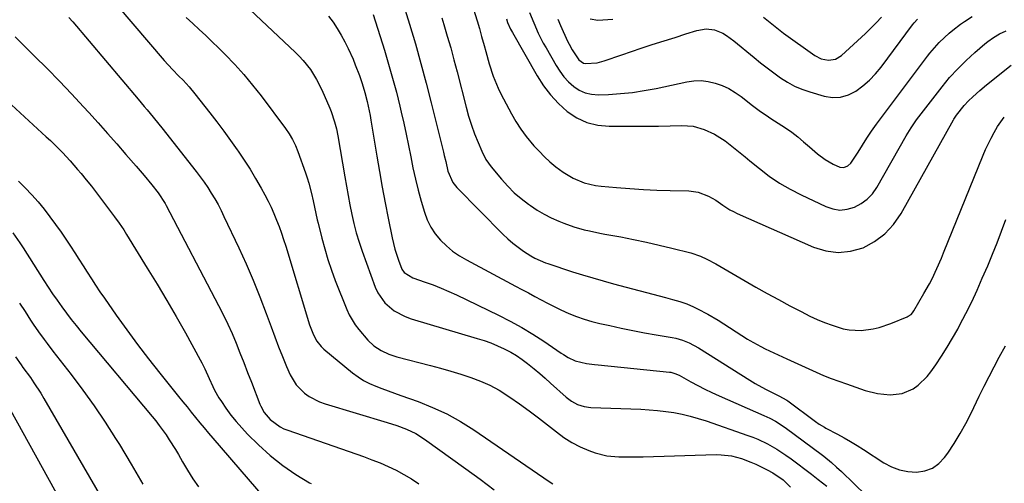
# Model space of a CAD drawing. Units: inches. Extents: x 1831092 to 1836547, y 468613 to 473893.
# Drawn here: x 1834243 to 1834623, y 470539 to 470718 of the extents above; entities that cross this region are included whole.
import ezdxf

# ---------------------------------------------------------------- set-up
doc = ezdxf.new("R2010")
doc.units = ezdxf.units.IN
doc.header["$MEASUREMENT"] = 0
doc.layers.add('7', color=7, linetype='Continuous')
doc.layers.add('8', color=7, linetype='Continuous')

msp = doc.modelspace()

# ---------------------------------------------------------------- linework, layer by layer
at = {"layer": '7', "color": 18}
for points in [[(1834274.19, 470730.57, 1936), (1834298.4, 470702.17, 1936), (1834301.62, 470698.67, 1936), (1834304.13, 470696.13, 1936), (1834305.75, 470694.47, 1936), (1834308.13, 470691.89, 1936), (1834310.37, 470689.19, 1936), (1834316.05, 470681.95, 1936), (1834318.79, 470678.4, 1936), (1834321.48, 470674.82, 1936), (1834324.12, 470671.19, 1936), (1834326.71, 470667.53, 1936), (1834327.03, 470667.07, 1936), (1834329.38, 470663.59, 1936), (1834331.66, 470660.05, 1936), (1834333.82, 470656.45, 1936), (1834335.91, 470652.8, 1936), (1834337.39, 470650.13, 1936), (1834338.64, 470647.76, 1936), (1834339.82, 470645.36, 1936), (1834340.91, 470642.92, 1936), (1834341.94, 470640.45, 1936), (1834342.89, 470637.94, 1936), (1834343.8, 470635.42, 1936), (1834344.65, 470632.88, 1936), (1834345.46, 470630.33, 1936), (1834354.71, 470599.93, 1936), (1834355.15, 470598.62, 1936), (1834356.19, 470596.06, 1936), (1834357.51, 470593.64, 1936), (1834359.22, 470591.52, 1936), (1834360.22, 470590.58, 1936), (1834371.37, 470581.35, 1936), (1834373.44, 470579.8, 1936), (1834375.6, 470578.39, 1936), (1834377.89, 470577.21, 1936), (1834380.27, 470576.18, 1936), (1834382.71, 470575.26, 1936), (1834385.16, 470574.36, 1936), (1834387.61, 470573.47, 1936), (1834390.07, 470572.59, 1936), (1834396.67, 470570.25, 1936), (1834402.31, 470568, 1936), (1834407.82, 470565.46, 1936), (1834413.12, 470562.51, 1936), (1834418.27, 470559.27, 1936), (1834447.37, 470539.38, 1936), (1834448.78, 470538.43, 1936)], [(1834389.42, 470729.16, 1926), (1834393.38, 470716.2, 1926), (1834395.62, 470708.62, 1926), (1834397.79, 470701.02, 1926), (1834399.83, 470693.38, 1926), (1834401.79, 470685.73, 1926), (1834406.52, 470666.65, 1926), (1834406.81, 470665.44, 1926), (1834407.36, 470663.01, 1926), (1834408.22, 470659.39, 1926), (1834410.18, 470654.9, 1926), (1834411.71, 470653, 1926), (1834429.53, 470634.92, 1926), (1834431.4, 470633.15, 1926), (1834433.34, 470631.46, 1926), (1834435.38, 470629.91, 1926), (1834437.5, 470628.45, 1926), (1834440.32, 470626.63, 1926), (1834441.88, 470625.71, 1926), (1834446.02, 470623.87, 1926), (1834446.88, 470623.58, 1926), (1834456.38, 470620.48, 1926), (1834460.33, 470619.24, 1926), (1834464.29, 470618.04, 1926), (1834468.27, 470616.9, 1926), (1834472.26, 470615.81, 1926), (1834492.38, 470610.49, 1926), (1834495.15, 470609.74, 1926), (1834497.9, 470608.94, 1926), (1834500.6, 470608.02, 1926), (1834503.22, 470606.88, 1926), (1834504.75, 470606.13, 1926), (1834508.8, 470604.03, 1926), (1834512.72, 470601.69, 1926), (1834524.15, 470594.42, 1926), (1834524.98, 470593.9, 1926), (1834529.23, 470591.49, 1926), (1834530.99, 470590.63, 1926), (1834539.29, 470586.77, 1926), (1834542.13, 470585.45, 1926), (1834544.98, 470584.15, 1926), (1834547.84, 470582.87, 1926), (1834550.7, 470581.6, 1926), (1834553.58, 470580.38, 1926), (1834556.48, 470579.21, 1926), (1834559.42, 470578.11, 1926), (1834562.37, 470577.07, 1926), (1834569.68, 470574.58, 1926), (1834574.41, 470573.35, 1926), (1834579.28, 470572.8, 1926), (1834584.01, 470573.32, 1926), (1834588.27, 470575.2, 1926), (1834590.2, 470576.6, 1926), (1834593.61, 470579.89, 1926), (1834595.08, 470581.76, 1926), (1834596.96, 470584.47, 1926), (1834599.22, 470587.85, 1926), (1834601.4, 470591.27, 1926), (1834603.46, 470594.76, 1926), (1834605.45, 470598.3, 1926), (1834606.33, 470599.94, 1926), (1834608.63, 470604.36, 1926), (1834610.86, 470608.82, 1926), (1834612.96, 470613.34, 1926), (1834614.97, 470617.91, 1926), (1834617.05, 470622.77, 1926), (1834618.89, 470627.2, 1926), (1834620.7, 470631.64, 1926), (1834622.43, 470636.11, 1926), (1834624.13, 470640.59, 1926)], [(1834329.47, 470723.77, 1932), (1834349.1, 470705.35, 1932), (1834350.7, 470703.77, 1932), (1834352.22, 470702.13, 1932), (1834355, 470698.61, 1932), (1834357.41, 470694.83, 1932), (1834359.42, 470690.82, 1932), (1834362.55, 470683.66, 1932), (1834363.09, 470682.37, 1932), (1834364.4, 470678.4, 1932), (1834365.07, 470675.69, 1932), (1834365.61, 470672.95, 1932), (1834368.31, 470657.18, 1932), (1834368.96, 470653.54, 1932), (1834369.62, 470649.9, 1932), (1834370.31, 470646.27, 1932), (1834371.03, 470642.64, 1932), (1834371.84, 470639.04, 1932), (1834372.75, 470635.46, 1932), (1834373.83, 470631.93, 1932), (1834375.01, 470628.43, 1932), (1834380.06, 470614.5, 1932), (1834381.06, 470612.31, 1932), (1834383.77, 470608.46, 1932), (1834387.44, 470605.36, 1932), (1834391.66, 470603.11, 1932), (1834393.94, 470602.28, 1932), (1834419.56, 470594.7, 1932), (1834422.2, 470593.84, 1932), (1834424.82, 470592.91, 1932), (1834427.38, 470591.85, 1932), (1834429.92, 470590.71, 1932), (1834432.51, 470589.36, 1932), (1834434.78, 470588.04, 1932), (1834436.95, 470586.57, 1932), (1834439.05, 470584.99, 1932), (1834441.55, 470582.96, 1932), (1834443.72, 470581.14, 1932), (1834445.85, 470579.29, 1932), (1834447.97, 470577.4, 1932), (1834453.91, 470572.02, 1932), (1834456.03, 470570.4, 1932), (1834458.38, 470569.15, 1932), (1834460.9, 470568.33, 1932), (1834463.53, 470567.98, 1932), (1834482.87, 470567.27, 1932), (1834486.09, 470567.09, 1932), (1834489.3, 470566.82, 1932), (1834492.5, 470566.44, 1932), (1834495.69, 470565.97, 1932), (1834498.85, 470565.36, 1932), (1834501.99, 470564.64, 1932), (1834505.09, 470563.77, 1932), (1834508.16, 470562.79, 1932), (1834524.29, 470557.19, 1932), (1834526.23, 470556.46, 1932), (1834528.15, 470555.68, 1932), (1834531.89, 470553.88, 1932), (1834535.5, 470551.82, 1932), (1834538.96, 470549.53, 1932), (1834540.97, 470548.09, 1932), (1834543.65, 470546.15, 1932), (1834546.3, 470544.18, 1932), (1834548.93, 470542.17, 1932), (1834551.53, 470540.13, 1932), (1834554.78, 470537.54, 1932)], [(1834261.61, 470718.76, 1938), (1834263.07, 470717.06, 1938), (1834288.35, 470687.13, 1938), (1834290.67, 470684.38, 1938), (1834291.83, 470683, 1938), (1834294.14, 470680.25, 1938), (1834296.41, 470677.46, 1938), (1834297.52, 470676.05, 1938), (1834310.8, 470659.17, 1938), (1834312.35, 470657.14, 1938), (1834313.86, 470655.07, 1938), (1834315.29, 470652.96, 1938), (1834316.69, 470650.81, 1938), (1834318.01, 470648.62, 1938), (1834319.27, 470646.4, 1938), (1834320.46, 470644.14, 1938), (1834321.59, 470641.85, 1938), (1834327.33, 470629.71, 1938), (1834330.18, 470623.45, 1938), (1834332.91, 470617.14, 1938), (1834335.47, 470610.76, 1938), (1834337.9, 470604.32, 1938), (1834339.79, 470599.09, 1938), (1834341.22, 470595.25, 1938), (1834342.7, 470591.43, 1938), (1834344.24, 470587.63, 1938), (1834345.82, 470583.85, 1938), (1834347.23, 470580.55, 1938), (1834349.51, 470576.67, 1938), (1834352.69, 470573.48, 1938), (1834354.57, 470572.17, 1938), (1834358.6, 470570.1, 1938), (1834360.76, 470569.33, 1938), (1834384.72, 470562.21, 1938), (1834388.49, 470560.99, 1938), (1834392.2, 470559.59, 1938), (1834395.77, 470557.89, 1938), (1834399.11, 470555.78, 1938), (1834415.15, 470544.28, 1938), (1834420.65, 470540.27, 1938), (1834426.09, 470536.19, 1938)], [(1834306.97, 470718.81, 1934), (1834309.5, 470716.48, 1934), (1834312.02, 470714.14, 1934), (1834314.53, 470711.79, 1934), (1834317, 470709.4, 1934), (1834319.46, 470707, 1934), (1834322.09, 470704.4, 1934), (1834325.75, 470700.6, 1934), (1834329.3, 470696.7, 1934), (1834332.68, 470692.65, 1934), (1834335.94, 470688.5, 1934), (1834345.42, 470675.88, 1934), (1834346.86, 470673.79, 1934), (1834348.12, 470671.58, 1934), (1834349.21, 470669.29, 1934), (1834350.15, 470666.92, 1934), (1834353.08, 470658.72, 1934), (1834353.75, 470656.74, 1934), (1834354.37, 470654.75, 1934), (1834355.42, 470650.72, 1934), (1834356.06, 470647.88, 1934), (1834356.6, 470645.41, 1934), (1834357.11, 470642.93, 1934), (1834357.67, 470640.46, 1934), (1834357.97, 470639.23, 1934), (1834359.43, 470633.37, 1934), (1834360.55, 470629.25, 1934), (1834361.77, 470625.15, 1934), (1834363.16, 470621.11, 1934), (1834364.65, 470617.1, 1934), (1834369.11, 470605.85, 1934), (1834370.05, 470603.78, 1934), (1834372.38, 470599.91, 1934), (1834373.78, 470598.11, 1934), (1834377.26, 470594.05, 1934), (1834379.62, 470591.77, 1934), (1834382.36, 470589.95, 1934), (1834385.37, 470588.56, 1934), (1834388.52, 470587.54, 1934), (1834401.48, 470584.18, 1934), (1834405.39, 470583.12, 1934), (1834409.29, 470582.01, 1934), (1834413.17, 470580.83, 1934), (1834417.03, 470579.59, 1934), (1834420.81, 470578.16, 1934), (1834424.48, 470576.54, 1934), (1834428.02, 470574.61, 1934), (1834432.23, 470571.96, 1934), (1834435.95, 470569.38, 1934), (1834439.63, 470566.74, 1934), (1834443.24, 470564.01, 1934), (1834446.81, 470561.22, 1934), (1834450.17, 470558.52, 1934), (1834453.11, 470556.38, 1934), (1834456.18, 470554.45, 1934), (1834459.41, 470552.82, 1934), (1834462.76, 470551.4, 1934), (1834465.21, 470550.5, 1934), (1834469.72, 470549.27, 1934), (1834474.36, 470548.83, 1934), (1834479.08, 470548.84, 1934), (1834483.8, 470548.94, 1934), (1834511.99, 470549.75, 1934), (1834513.98, 470549.72, 1934), (1834517.9, 470549.26, 1934), (1834521.76, 470548.27, 1934), (1834525.48, 470546.89, 1934), (1834527.3, 470546.07, 1934), (1834531.79, 470543.88, 1934), (1834533.92, 470542.75, 1934), (1834537.92, 470540.06, 1934), (1834540.81, 470537.14, 1934)], [(1834379.32, 470719.87, 1928), (1834383.67, 470706.06, 1928), (1834385.29, 470700.71, 1928), (1834386.84, 470695.33, 1928), (1834388.27, 470689.92, 1928), (1834389.62, 470684.5, 1928), (1834390.17, 470682.2, 1928), (1834391.16, 470677.89, 1928), (1834392.11, 470673.58, 1928), (1834392.99, 470669.26, 1928), (1834393.84, 470664.93, 1928), (1834394.71, 470660.6, 1928), (1834395.66, 470656.3, 1928), (1834396.74, 470652.02, 1928), (1834397.9, 470647.76, 1928), (1834399.13, 470643.46, 1928), (1834400.22, 470640.5, 1928), (1834401.57, 470637.69, 1928), (1834403.31, 470635.11, 1928), (1834405.31, 470632.67, 1928), (1834407.61, 470630.47, 1928), (1834410.03, 470628.44, 1928), (1834412.64, 470626.65, 1928), (1834415.37, 470625.02, 1928), (1834434.4, 470614.91, 1928), (1834436.88, 470613.59, 1928), (1834439.37, 470612.25, 1928), (1834441.84, 470610.91, 1928), (1834444.32, 470609.56, 1928), (1834446.81, 470608.24, 1928), (1834449.32, 470606.97, 1928), (1834451.87, 470605.77, 1928), (1834455.05, 470604.36, 1928), (1834457.97, 470603.2, 1928), (1834460.92, 470602.15, 1928), (1834463.93, 470601.27, 1928), (1834466.98, 470600.49, 1928), (1834470.85, 470599.62, 1928), (1834475.31, 470598.66, 1928), (1834479.77, 470597.73, 1928), (1834484.25, 470596.88, 1928), (1834488.74, 470596.07, 1928), (1834495.02, 470594.99, 1928), (1834496.36, 470594.71, 1928), (1834498.99, 470593.97, 1928), (1834501.53, 470592.96, 1928), (1834505.15, 470591.02, 1928), (1834525.09, 470578.5, 1928), (1834527.07, 470577.3, 1928), (1834531.1, 470575.05, 1928), (1834533.16, 470574.01, 1928), (1834536.48, 470572.38, 1928), (1834537.72, 470571.74, 1928), (1834539.31, 470570.76, 1928), (1834539.68, 470570.49, 1928), (1834550.41, 470562.53, 1928), (1834551.87, 470561.52, 1928), (1834553.91, 470560.32, 1928), (1834554.43, 470560.04, 1928), (1834558.95, 470557.61, 1928), (1834561.5, 470556.21, 1928), (1834564.01, 470554.77, 1928), (1834566.5, 470553.26, 1928), (1834568.95, 470551.72, 1928), (1834576.92, 470546.57, 1928), (1834579.89, 470545.01, 1928), (1834582.97, 470543.82, 1928), (1834586.21, 470543.19, 1928), (1834589.56, 470542.92, 1928), (1834592.74, 470543.43, 1928), (1834595.65, 470544.47, 1928), (1834598.15, 470546.29, 1928), (1834600.37, 470548.63, 1928), (1834601.58, 470550.35, 1928), (1834604.06, 470554.09, 1928), (1834606.42, 470557.89, 1928), (1834608.59, 470561.81, 1928), (1834610.64, 470565.8, 1928), (1834613.8, 470572.35, 1928), (1834615.67, 470576.16, 1928), (1834617.58, 470579.95, 1928), (1834619.54, 470583.71, 1928), (1834621.54, 470587.45, 1928), (1834623.92, 470591.83, 1928)], [(1834405.86, 470718.66, 1924), (1834406.64, 470716.07, 1924), (1834407.98, 470711.52, 1924), (1834409.29, 470706.96, 1924), (1834410.53, 470702.38, 1924), (1834411.74, 470697.79, 1924), (1834415.24, 470684.1, 1924), (1834416.22, 470680.62, 1924), (1834417.3, 470677.16, 1924), (1834418.53, 470673.76, 1924), (1834419.87, 470670.4, 1924), (1834421.29, 470667.04, 1924), (1834422.92, 470663.86, 1924), (1834425.01, 470660.96, 1924), (1834429, 470656.18, 1924), (1834431.39, 470653.53, 1924), (1834433.9, 470651.02, 1924), (1834436.6, 470648.71, 1924), (1834439.41, 470646.53, 1924), (1834440.11, 470646.03, 1924), (1834442.73, 470644.3, 1924), (1834445.42, 470642.69, 1924), (1834448.21, 470641.29, 1924), (1834451.08, 470640.01, 1924), (1834453.1, 470639.19, 1924), (1834456.97, 470637.8, 1924), (1834460.93, 470636.7, 1924), (1834462.94, 470636.24, 1924), (1834466.97, 470635.39, 1924), (1834468.99, 470635.01, 1924), (1834475.07, 470633.9, 1924), (1834480.05, 470632.93, 1924), (1834485.01, 470631.9, 1924), (1834489.96, 470630.77, 1924), (1834494.89, 470629.57, 1924), (1834502.14, 470627.72, 1924), (1834505.92, 470626.47, 1924), (1834508.34, 470625.36, 1924), (1834511.87, 470623.49, 1924), (1834527.36, 470614.54, 1924), (1834531.7, 470612.07, 1924), (1834536.07, 470609.66, 1924), (1834540.48, 470607.31, 1924), (1834544.92, 470605.02, 1924), (1834548.29, 470603.3, 1924), (1834551.09, 470601.98, 1924), (1834553.93, 470600.78, 1924), (1834556.84, 470599.74, 1924), (1834561.18, 470598.42, 1924), (1834563.49, 470597.94, 1924), (1834568.13, 470597.68, 1924), (1834572.81, 470598.39, 1924), (1834575.11, 470598.96, 1924), (1834579.6, 470600.5, 1924), (1834585.94, 470603.07, 1924), (1834586.33, 470603.25, 1924), (1834587.4, 470603.98, 1924), (1834588, 470604.6, 1924), (1834588.26, 470604.95, 1924), (1834588.49, 470605.31, 1924), (1834592.41, 470611.98, 1924), (1834594.53, 470615.81, 1924), (1834595.52, 470617.76, 1924), (1834597.37, 470621.74, 1924), (1834599.12, 470625.76, 1924), (1834599.96, 470627.78, 1924), (1834615.31, 470665.48, 1924), (1834616.27, 470667.73, 1924), (1834618.38, 470672.15, 1924), (1834619.52, 470674.31, 1924), (1834620.87, 470676.59, 1924), (1834623.49, 470680.18, 1924)], [(1834418.14, 470721.98, 1922), (1834419.52, 470717.47, 1922), (1834420.42, 470714.46, 1922), (1834421.27, 470711.43, 1922), (1834422.19, 470707.95, 1922), (1834422.83, 470705.55, 1922), (1834424.19, 470700.77, 1922), (1834425.71, 470696.04, 1922), (1834427.61, 470691.48, 1922), (1834428.71, 470689.25, 1922), (1834432.78, 470681.56, 1922), (1834434.53, 470678.52, 1922), (1834436.42, 470675.57, 1922), (1834438.5, 470672.76, 1922), (1834441.49, 470669.16, 1922), (1834443.48, 470667.01, 1922), (1834445.55, 470664.93, 1922), (1834447.71, 470662.96, 1922), (1834449.95, 470661.06, 1922), (1834452.79, 470658.89, 1922), (1834456.69, 470656.59, 1922), (1834460.9, 470654.88, 1922), (1834465.3, 470653.81, 1922), (1834467.55, 470653.51, 1922), (1834473.41, 470653, 1922), (1834478.62, 470652.6, 1922), (1834483.83, 470652.27, 1922), (1834489.05, 470652.05, 1922), (1834494.27, 470651.9, 1922), (1834501.38, 470651.78, 1922), (1834505.09, 470651.28, 1922), (1834509.08, 470649.7, 1922), (1834511.89, 470648.09, 1922), (1834514.56, 470646.25, 1922), (1834517.25, 470644.45, 1922), (1834518.67, 470643.69, 1922), (1834520.13, 470642.98, 1922), (1834549.61, 470629.93, 1922), (1834554.4, 470628.5, 1922), (1834559.2, 470627.85, 1922), (1834564.01, 470628.4, 1922), (1834568.83, 470629.73, 1922), (1834573.29, 470632.16, 1922), (1834577.31, 470635.08, 1922), (1834580.67, 470638.75, 1922), (1834583.58, 470642.91, 1922), (1834603.81, 470679.18, 1922), (1834603.94, 470679.41, 1922), (1834604.21, 470679.86, 1922), (1834604.94, 470680.96, 1922), (1834607.97, 470684.72, 1922), (1834609.58, 470686.48, 1922), (1834611.29, 470688.14, 1922), (1834613.99, 470690.5, 1922), (1834616.65, 470692.67, 1922), (1834619.66, 470695.11, 1922), (1834621.16, 470696.33, 1922), (1834626.08, 470700.3, 1922)], [(1834439.84, 470720.74, 1918), (1834441.41, 470716.7, 1918), (1834443.17, 470712.74, 1918), (1834445.12, 470708.87, 1918), (1834446.17, 470706.97, 1918), (1834450.05, 470700.19, 1918), (1834451.49, 470697.95, 1918), (1834453.09, 470695.84, 1918), (1834454.91, 470693.92, 1918), (1834456.88, 470692.12, 1918), (1834459.06, 470690.71, 1918), (1834461.36, 470689.65, 1918), (1834463.83, 470689.1, 1918), (1834466.42, 470688.9, 1918), (1834470.35, 470689.04, 1918), (1834474.99, 470689.32, 1918), (1834479.61, 470689.76, 1918), (1834484.19, 470690.46, 1918), (1834488.76, 470691.32, 1918), (1834500.6, 470693.88, 1918), (1834503.39, 470694.26, 1918), (1834506.17, 470694.35, 1918), (1834508.93, 470694.02, 1918), (1834511.68, 470693.4, 1918), (1834514.34, 470692.41, 1918), (1834516.91, 470691.25, 1918), (1834519.34, 470689.81, 1918), (1834521.68, 470688.19, 1918), (1834526.09, 470684.76, 1918), (1834528.69, 470682.82, 1918), (1834532.25, 470680.35, 1918), (1834533.15, 470679.75, 1918), (1834538.8, 470676.05, 1918), (1834541.23, 470674.37, 1918), (1834543.56, 470672.57, 1918), (1834545.83, 470670.68, 1918), (1834548.07, 470668.77, 1918), (1834551.25, 470666.01, 1918), (1834554.14, 470663.8, 1918), (1834557.29, 470661.98, 1918), (1834559.81, 470660.85, 1918), (1834561.37, 470660.8, 1918), (1834562.91, 470661.41, 1918), (1834564.16, 470662.47, 1918), (1834564.67, 470663.14, 1918), (1834566.88, 470666.67, 1918), (1834568.61, 470669.42, 1918), (1834570.35, 470672.15, 1918), (1834572.15, 470674.85, 1918), (1834574.04, 470677.48, 1918), (1834593.77, 470703.83, 1918), (1834594.62, 470704.93, 1918), (1834596.42, 470707.07, 1918), (1834598.34, 470709.11, 1918), (1834600.35, 470711.05, 1918), (1834602.12, 470712.64, 1918), (1834603.57, 470713.86, 1918), (1834606.58, 470716.13, 1918), (1834608.14, 470717.18, 1918), (1834611.08, 470719.07, 1918)], [(1834530.33, 470718.9, 1914), (1834532.87, 470716.78, 1914), (1834535.46, 470714.71, 1914), (1834536.78, 470713.71, 1914), (1834538.11, 470712.73, 1914), (1834550.19, 470704.05, 1914), (1834552.68, 470702.76, 1914), (1834555.43, 470702.24, 1914), (1834558.13, 470702.67, 1914), (1834560.46, 470704.09, 1914), (1834569.75, 470712.62, 1914), (1834571.88, 470714.65, 1914), (1834573.95, 470716.72, 1914), (1834575.96, 470718.87, 1914)], [(1834450.7, 470718.07, 1916), (1834451.77, 470715.63, 1916), (1834454.51, 470709.66, 1916), (1834455.07, 470708.49, 1916), (1834456.25, 470706.19, 1916), (1834458.81, 470702.33, 1916), (1834460.72, 470701.07, 1916), (1834461.45, 470700.92, 1916), (1834466.02, 470701.23, 1916), (1834468.63, 470701.93, 1916), (1834475.47, 470704.32, 1916), (1834479.24, 470705.62, 1916), (1834483.03, 470706.89, 1916), (1834486.82, 470708.12, 1916), (1834490.63, 470709.32, 1916), (1834496.15, 470711.03, 1916), (1834500.31, 470712.43, 1916), (1834504.52, 470713.67, 1916), (1834508.08, 470714.31, 1916), (1834511.38, 470713.98, 1916), (1834514.54, 470712.65, 1916), (1834516.04, 470711.79, 1916), (1834518.86, 470709.76, 1916), (1834526.72, 470703.24, 1916), (1834529.2, 470701.23, 1916), (1834531.71, 470699.26, 1916), (1834534.27, 470697.35, 1916), (1834536.86, 470695.47, 1916), (1834539.54, 470693.77, 1916), (1834542.31, 470692.26, 1916), (1834545.21, 470691.03, 1916), (1834548.21, 470689.99, 1916), (1834553.82, 470688.35, 1916), (1834557.03, 470687.87, 1916), (1834560.16, 470687.94, 1916), (1834563.16, 470688.83, 1916), (1834566.07, 470690.26, 1916), (1834568.79, 470692.31, 1916), (1834571.35, 470694.52, 1916), (1834573.68, 470696.98, 1916), (1834575.85, 470699.6, 1916), (1834587.96, 470715.86, 1916), (1834588.58, 470716.65, 1916), (1834589.93, 470718.1, 1916)], [(1834463.24, 470718.23, 1914), (1834466.26, 470717.76, 1914), (1834471.97, 470718.07, 1914)], [(1834230.86, 470692.7, 1942), (1834252.81, 470672.62, 1942), (1834254.41, 470671.13, 1942), (1834257.55, 470668.08, 1942), (1834259.09, 470666.52, 1942), (1834262.08, 470663.33, 1942), (1834264.96, 470660.03, 1942), (1834266.27, 470658.48, 1942), (1834268.31, 470656, 1942), (1834270.32, 470653.51, 1942), (1834272.29, 470650.99, 1942), (1834274.24, 470648.44, 1942), (1834279.27, 470641.73, 1942), (1834281.08, 470639.2, 1942), (1834282.78, 470636.61, 1942), (1834283.34, 470635.73, 1942), (1834283.88, 470634.85, 1942), (1834291.92, 470621.83, 1942), (1834295.7, 470615.63, 1942), (1834299.42, 470609.39, 1942), (1834303.06, 470603.1, 1942), (1834306.65, 470596.79, 1942), (1834312.43, 470586.44, 1942), (1834313.06, 470585.26, 1942), (1834314.23, 470582.86, 1942), (1834315.81, 470579.18, 1942), (1834317.22, 470576.12, 1942), (1834317.97, 470574.61, 1942), (1834319.65, 470571.7, 1942), (1834320.57, 470570.29, 1942), (1834322.36, 470567.69, 1942), (1834324.28, 470565.06, 1942), (1834326.3, 470562.51, 1942), (1834328.45, 470560.07, 1942), (1834330.7, 470557.71, 1942), (1834334.91, 470553.54, 1942), (1834339.49, 470549.37, 1942), (1834344.29, 470545.5, 1942), (1834349.4, 470542.05, 1942), (1834354.73, 470538.89, 1942), (1834355.27, 470538.6, 1942)], [(1834242.14, 470655.53, 1944), (1834244.71, 470652.9, 1944), (1834247.22, 470650.21, 1944), (1834249.63, 470647.43, 1944), (1834251.97, 470644.59, 1944), (1834254.23, 470641.69, 1944), (1834256.44, 470638.74, 1944), (1834258.56, 470635.74, 1944), (1834260.64, 470632.7, 1944), (1834262.21, 470630.32, 1944), (1834263.86, 470627.81, 1944), (1834265.49, 470625.3, 1944), (1834267.1, 470622.78, 1944), (1834268.7, 470620.25, 1944), (1834270.31, 470617.73, 1944), (1834271.94, 470615.22, 1944), (1834273.61, 470612.74, 1944), (1834275.3, 470610.27, 1944), (1834279.91, 470603.68, 1944), (1834283.98, 470597.97, 1944), (1834288.14, 470592.32, 1944), (1834292.41, 470586.75, 1944), (1834296.75, 470581.25, 1944), (1834304.03, 470572.23, 1944), (1834305.67, 470570.2, 1944), (1834307.31, 470568.17, 1944), (1834308.95, 470566.14, 1944), (1834310.6, 470564.11, 1944), (1834312.25, 470562.08, 1944), (1834313.91, 470560.07, 1944), (1834315.6, 470558.08, 1944), (1834317.29, 470556.09, 1944), (1834341.41, 470528.15, 1944)], [(1834239.88, 470635.53, 1946), (1834242.56, 470631.66, 1946), (1834243.85, 470629.69, 1946), (1834251.85, 470617.1, 1946), (1834253.53, 470614.52, 1946), (1834255.24, 470611.96, 1946), (1834257, 470609.44, 1946), (1834258.8, 470606.93, 1946), (1834260.64, 470604.46, 1946), (1834262.51, 470602.02, 1946), (1834264.43, 470599.62, 1946), (1834266.38, 470597.23, 1946), (1834293.76, 470564.51, 1946), (1834295.18, 470562.77, 1946), (1834296.55, 470561.01, 1946), (1834299.17, 470557.38, 1946), (1834300.42, 470555.51, 1946), (1834302.8, 470551.72, 1946), (1834303.93, 470549.79, 1946), (1834305.53, 470547, 1946), (1834307.51, 470543.7, 1946), (1834309.56, 470540.45, 1946), (1834311.73, 470537.28, 1946)], [(1834242.49, 470608.26, 1948), (1834244.61, 470605.08, 1948), (1834246.75, 470601.77, 1948), (1834247.77, 470600.23, 1948), (1834249.87, 470597.19, 1948), (1834252.04, 470594.2, 1948), (1834253.15, 470592.72, 1948), (1834255.39, 470589.78, 1948), (1834262.41, 470580.74, 1948), (1834266.95, 470574.69, 1948), (1834271.36, 470568.55, 1948), (1834275.58, 470562.28, 1948), (1834279.67, 470555.92, 1948), (1834281.1, 470553.62, 1948), (1834285.73, 470546, 1948), (1834290.25, 470538.32, 1948)], [(1834236.34, 470571.86, 1952), (1834258.69, 470531.24, 1952)]]:
    msp.add_polyline3d(points, dxfattribs=at)
at = {"layer": '8', "color": 18}
for points in [[(1834362.05, 470719.27, 1930), (1834363.8, 470716.91, 1930), (1834365.43, 470714.46, 1930), (1834366.95, 470711.95, 1930), (1834368.33, 470709.37, 1930), (1834369.62, 470706.72, 1930), (1834371.5, 470702.59, 1930), (1834372.4, 470700.5, 1930), (1834374.06, 470696.26, 1930), (1834375.09, 470693.25, 1930), (1834376.14, 470689.76, 1930), (1834377.02, 470686.22, 1930), (1834377.76, 470682.65, 1930), (1834378.09, 470680.86, 1930), (1834378.4, 470679.06, 1930), (1834380.69, 470665.19, 1930), (1834381.72, 470659.15, 1930), (1834382.79, 470653.13, 1930), (1834383.93, 470647.12, 1930), (1834385.11, 470641.12, 1930), (1834386.65, 470633.54, 1930), (1834387.14, 470631.35, 1930), (1834387.7, 470629.17, 1930), (1834389.07, 470624.88, 1930), (1834390.37, 470621.44, 1930), (1834391.28, 470620.16, 1930), (1834394.65, 470618.04, 1930), (1834399.36, 470616.45, 1930), (1834402.47, 470615.34, 1930), (1834405.55, 470614.15, 1930), (1834408.58, 470612.86, 1930), (1834411.58, 470611.48, 1930), (1834427.81, 470603.69, 1930), (1834432.33, 470601.38, 1930), (1834436.78, 470598.95, 1930), (1834441.12, 470596.32, 1930), (1834445.38, 470593.55, 1930), (1834452.07, 470589, 1930), (1834452.94, 470588.42, 1930), (1834454.7, 470587.34, 1930), (1834457.47, 470585.98, 1930), (1834461.89, 470585.02, 1930), (1834464.9, 470584.59, 1930), (1834466.41, 470584.42, 1930), (1834493.96, 470581.65, 1930), (1834494.45, 470581.58, 1930), (1834496.34, 470581.04, 1930), (1834497.25, 470580.63, 1930), (1834497.68, 470580.41, 1930), (1834502.19, 470577.93, 1930), (1834504.89, 470576.49, 1930), (1834507.62, 470575.1, 1930), (1834510.38, 470573.78, 1930), (1834513.17, 470572.51, 1930), (1834530.42, 470564.93, 1930), (1834532.74, 470563.84, 1930), (1834535, 470562.65, 1930), (1834537.19, 470561.32, 1930), (1834539.28, 470559.85, 1930), (1834552.59, 470549.87, 1930), (1834553.61, 470549.09, 1930), (1834556.63, 470546.66, 1930), (1834558.58, 470544.96, 1930), (1834560.47, 470543.19, 1930), (1834579.54, 470524.72, 1930)], [(1834430.83, 470718.22, 1920), (1834431.32, 470716.86, 1920), (1834432.47, 470714.19, 1920), (1834433.15, 470712.91, 1920), (1834442.72, 470696.2, 1920), (1834445.19, 470692.39, 1920), (1834447.91, 470688.79, 1920), (1834451.01, 470685.51, 1920), (1834454.37, 470682.45, 1920), (1834458.08, 470680.02, 1920), (1834462, 470678.16, 1920), (1834466.21, 470677.14, 1920), (1834470.63, 470676.69, 1920), (1834489.75, 470676.78, 1920), (1834494.25, 470676.86, 1920), (1834498.75, 470677.04, 1920), (1834503.15, 470676.75, 1920), (1834507.36, 470675.44, 1920), (1834511.31, 470673.58, 1920), (1834515.47, 470671.01, 1920), (1834519.34, 470667.95, 1920), (1834523.17, 470664.82, 1920), (1834525.09, 470663.27, 1920), (1834528.73, 470660.33, 1920), (1834532.56, 470657.45, 1920), (1834536.51, 470654.76, 1920), (1834540.65, 470652.36, 1920), (1834544.9, 470650.15, 1920), (1834554.37, 470645.64, 1920), (1834557.13, 470644.74, 1920), (1834559.91, 470644.32, 1920), (1834562.7, 470644.61, 1920), (1834565.5, 470645.37, 1920), (1834568.1, 470646.78, 1920), (1834570.45, 470648.48, 1920), (1834572.43, 470650.6, 1920), (1834574.15, 470653.02, 1920), (1834585.56, 470672.98, 1920), (1834587.41, 470676.14, 1920), (1834589.48, 470679.17, 1920), (1834599.43, 470691.98, 1920), (1834600.86, 470693.77, 1920), (1834602.34, 470695.52, 1920), (1834605.45, 470698.89, 1920), (1834608.72, 470702.09, 1920), (1834612.12, 470705.17, 1920), (1834616.01, 470708.53, 1920), (1834617.08, 470709.41, 1920), (1834619.31, 470711.03, 1920), (1834621.68, 470712.45, 1920), (1834624.17, 470713.63, 1920)], [(1834240.76, 470711.28, 1940), (1834242.93, 470709.09, 1940), (1834248.28, 470703.86, 1940), (1834253.12, 470699.05, 1940), (1834257.9, 470694.18, 1940), (1834262.6, 470689.23, 1940), (1834267.23, 470684.22, 1940), (1834269.28, 470681.96, 1940), (1834272.9, 470677.96, 1940), (1834276.5, 470673.94, 1940), (1834280.07, 470669.9, 1940), (1834283.63, 470665.84, 1940), (1834287.59, 470661.29, 1940), (1834290.67, 470657.68, 1940), (1834293.68, 470654, 1940), (1834296.14, 470650.92, 1940), (1834298.8, 470646.8, 1940), (1834299.19, 470646.09, 1940), (1834319.5, 470607.46, 1940), (1834321.32, 470603.86, 1940), (1834323.07, 470600.22, 1940), (1834324.71, 470596.54, 1940), (1834326.27, 470592.82, 1940), (1834327.77, 470589.07, 1940), (1834329.26, 470585.31, 1940), (1834330.74, 470581.55, 1940), (1834332.2, 470577.79, 1940), (1834335.51, 470569.24, 1940), (1834335.86, 470568.42, 1940), (1834337.09, 470566.06, 1940), (1834339.39, 470563.39, 1940), (1834343.29, 470560.51, 1940), (1834344.76, 470559.77, 1940), (1834346.29, 470559.15, 1940), (1834375.61, 470548.96, 1940), (1834378.81, 470547.79, 1940), (1834381.97, 470546.53, 1940), (1834385.09, 470545.16, 1940), (1834388.18, 470543.71, 1940), (1834391.18, 470542.12, 1940), (1834394.11, 470540.4, 1940), (1834396.92, 470538.5, 1940)], [(1834240.98, 470587.55, 1950), (1834243.1, 470584.44, 1950), (1834243.82, 470583.45, 1950), (1834246.68, 470579.53, 1950), (1834248.07, 470577.56, 1950), (1834250.71, 470573.5, 1950), (1834251.95, 470571.43, 1950), (1834276.46, 470529.01, 1950)]]:
    msp.add_polyline3d(points, dxfattribs=at)

doc.saveas('drawing.dxf')
